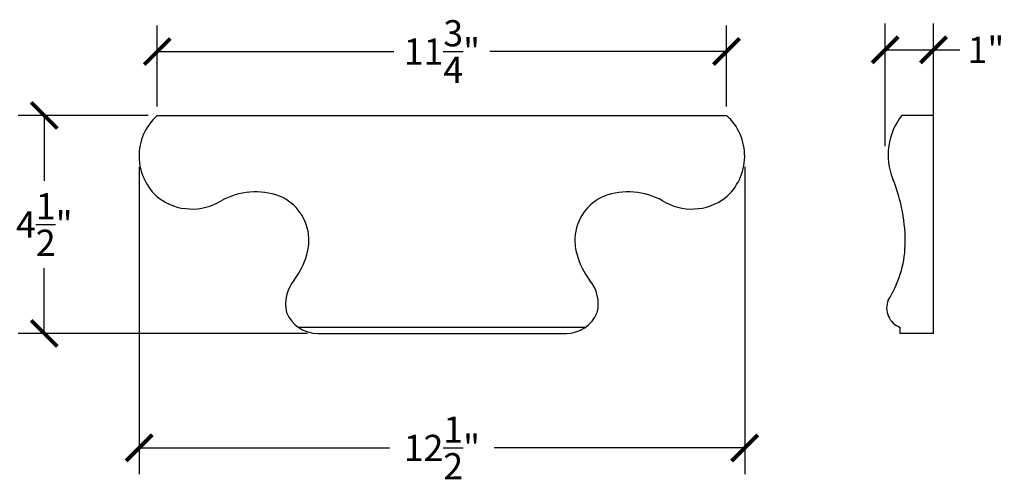
# Model space of a CAD drawing. Units: inches. Extents: x 0 to 40.7, y -0.8 to 16.
# Drawn here: x 20.4 to 40.7, y 6.5 to 16 of the extents above; entities that cross this region are included whole.
import ezdxf

# ---------------------------------------------------------------- set-up
doc = ezdxf.new("R2010")
doc.units = ezdxf.units.IN
doc.header["$MEASUREMENT"] = 0
doc.dimstyles.get("Standard").update_dxf_attribs({"dimscale": 3, "dimtxt": 0.18, "dimasz": 0.18, "dimexe": 0.18, "dimexo": 0.0625, "dimgap": 0.09, "dimtad": 0, "dimtih": 1, "dimtoh": 1, "dimdec": 4, "dimzin": 0, "dimdsep": 46, "dimlunit": 5, "dimtxsty": 'Standard', "dimblk": 'ARCHTICK', "dimcen": 0.09, "dimadec": 0, "dimazin": 0, "dimtfac": 1, "dimtdec": 4, "dimtofl": 0, "dimtmove": 0, "dimatfit": 3, "dimfxl": 1, "dimtolj": 1, "dimtzin": 0, "dimarcsym": 0})

# ---------------------------------------------------------------- blocks, each defined once
blk = doc.blocks.new('_ArchTick')
at = {"color": 0, "const_width": 0.15}
blk.add_lwpolyline([(-0.5, -0.5), (0.5, 0.5)], dxfattribs=at)
blk = doc.blocks.new('*D4')
at = {"color": 0, "lineweight": -2, "transparency": 16777216}
for p, q in [((22.872, 12.939), (22.872, 6.598)), ((35.372, 12.939), (35.372, 6.598)), ((22.872, 7.138), (28.042, 7.138)), ((35.372, 7.138), (30.202, 7.138))]:
    blk.add_line(p, q, dxfattribs=at)
at = {"layer": 'Defpoints', "color": 0, "transparency": 16777216}
for p in [(22.872, 13.127), (35.372, 13.127), (35.372, 7.138)]:
    blk.add_point(p, dxfattribs=at)
at = {"color": 0, "lineweight": -2, "transparency": 16777216, "xscale": 0.5400000000000001, "yscale": 0.5400000000000001, "zscale": 0.5400000000000001, "rotation": 180}
blk.add_blockref('_ArchTick', (22.872, 7.138), dxfattribs=at)
at = {"color": 0, "lineweight": -2, "transparency": 16777216, "xscale": 0.5400000000000001, "yscale": 0.5400000000000001, "zscale": 0.5400000000000001}
blk.add_blockref('_ArchTick', (35.372, 7.138), dxfattribs=at)
at = {"color": 0, "transparency": 16777216, "insert": (29.122, 7.138), "char_height": 0.54, "attachment_point": 5}
blk.add_mtext('\\A1;12{\\H1.000000x;\\S1/2;}"', dxfattribs=at)
blk = doc.blocks.new('*D5')
at = {"color": 0, "lineweight": -2, "transparency": 16777216}
for p, q in [((23.247, 14.187), (23.247, 15.858)), ((34.997, 14.187), (34.997, 15.858)), ((23.247, 15.318), (28.132, 15.318)), ((34.997, 15.318), (30.112, 15.318))]:
    blk.add_line(p, q, dxfattribs=at)
at = {"layer": 'Defpoints', "color": 0, "transparency": 16777216}
for p in [(34.997, 15.318), (23.247, 14), (34.997, 14)]:
    blk.add_point(p, dxfattribs=at)
at = {"color": 0, "lineweight": -2, "transparency": 16777216, "xscale": 0.5400000000000001, "yscale": 0.5400000000000001, "zscale": 0.5400000000000001, "rotation": 180}
blk.add_blockref('_ArchTick', (23.247, 15.318), dxfattribs=at)
at = {"color": 0, "lineweight": -2, "transparency": 16777216, "xscale": 0.5400000000000001, "yscale": 0.5400000000000001, "zscale": 0.5400000000000001}
blk.add_blockref('_ArchTick', (34.997, 15.318), dxfattribs=at)
at = {"color": 0, "transparency": 16777216, "insert": (29.122, 15.318), "char_height": 0.54, "attachment_point": 5}
blk.add_mtext('\\A1;11{\\H1.000000x;\\S3/4;}"', dxfattribs=at)
blk = doc.blocks.new('*D6')
at = {"color": 0, "lineweight": -2, "transparency": 16777216}
for p, q in [((23.06, 14), (20.375, 14)), ((20.915, 14), (20.915, 12.65)), ((20.915, 9.5), (20.915, 10.85)), ((26.349, 9.5), (20.375, 9.5))]:
    blk.add_line(p, q, dxfattribs=at)
at = {"layer": 'Defpoints', "color": 0, "transparency": 16777216}
for p in [(20.915, 14), (23.247, 14), (26.537, 9.5)]:
    blk.add_point(p, dxfattribs=at)
at = {"color": 0, "lineweight": -2, "transparency": 16777216, "xscale": 0.5400000000000001, "yscale": 0.5400000000000001, "zscale": 0.5400000000000001}
for p, rotation in [((20.915, 14), 90), ((20.915, 9.5), 270)]:
    blk.add_blockref('_ArchTick', p, dxfattribs=dict(at, rotation=rotation))
at = {"color": 0, "transparency": 16777216, "insert": (20.915, 11.75), "char_height": 0.54, "attachment_point": 5}
blk.add_mtext('\\A1;4{\\H1.000000x;\\S1/2;}"', dxfattribs=at)
blk = doc.blocks.new('*D7')
at = {"color": 0, "lineweight": -2, "transparency": 16777216}
for p, q in [((38.272, 13.369), (38.272, 15.894)), ((39.272, 13.369), (39.272, 15.894)), ((38.272, 15.354), (39.272, 15.354)), ((39.272, 15.354), (39.812, 15.354))]:
    blk.add_line(p, q, dxfattribs=at)
at = {"layer": 'Defpoints', "color": 0, "transparency": 16777216}
for p in [(38.272, 15.354), (38.272, 13.181), (39.272, 13.181)]:
    blk.add_point(p, dxfattribs=at)
at = {"color": 0, "lineweight": -2, "transparency": 16777216, "xscale": 0.5400000000000001, "yscale": 0.5400000000000001, "zscale": 0.5400000000000001, "rotation": 180}
blk.add_blockref('_ArchTick', (38.272, 15.354), dxfattribs=at)
at = {"color": 0, "lineweight": -2, "transparency": 16777216, "xscale": 0.5400000000000001, "yscale": 0.5400000000000001, "zscale": 0.5400000000000001}
blk.add_blockref('_ArchTick', (39.272, 15.354), dxfattribs=at)
at = {"color": 0, "transparency": 16777216, "insert": (40.352, 15.354), "char_height": 0.54, "attachment_point": 5}
blk.add_mtext('\\A1;1"', dxfattribs=at)

msp = doc.modelspace()

# ---------------------------------------------------------------- linework, layer by layer
for p, q in [((23.24711, 14), (34.99711, 14)), ((39.27221, 14), (38.61596, 14)), ((39.27221, 9.5), (39.27221, 14)), ((32.08138, 9.62453), (26.16346, 9.6241)), ((38.58471, 9.5), (38.58471, 9.625)), ((26.55992, 9.5), (31.68492, 9.5)), ((39.27221, 9.5), (38.58471, 9.5))]:
    msp.add_line(p, q)
for centre, radius, start, end in [((23.99778, 13.16049), 1.12618, 131.802421, 229.950522), ((34.24645, 13.16049), 1.12618, 310.049478, 48.197579), ((39.65802, 13.18149), 1.32509, 141.85153, 201.888265), ((35.3351, 11.39799), 3.35138, 358.549825, 22.629553), ((25.27546, 10.96632), 1.4557, 70.040422, 119.032562), ((32.96877, 10.96632), 1.4557, 60.967438, 109.959578), ((23.96459, 13.21925), 1.15153, 233.09756, 301.66021), ((25.38457, 11.4198), 0.99358, 3.102847, 67.026011), ((32.85966, 11.4198), 0.99358, 112.973989, 176.897153), ((34.27964, 13.21925), 1.15153, 238.33979, 306.90244), ((25.34829, 11.42605), 1.0295, 342.897271, 2.646142), ((32.89593, 11.42605), 1.0295, 177.353858, 197.102729), ((36.4345, 11.39696), 2.25246, 327.52383, 357.868235), ((24.78748, 11.5648), 1.60664, 323.159403, 344.049997), ((33.45675, 11.5648), 1.60664, 195.950003, 216.840597), ((26.65204, 10.11123), 0.75849, 139.733409, 193.847136), ((31.59219, 10.11123), 0.75849, 346.152864, 40.266591), ((38.72817, 10.02557), 0.42548, 157.630269, 250.294709), ((26.56146, 10.20024), 0.70024, 202.727749, 269.874011), ((31.68276, 10.20024), 0.70024, 270.177184, 337.272016)]:
    msp.add_arc(centre, radius, start, end)

# ---------------------------------------------------------------- dimensions: what is measured, and where the dimension line sits
for base, p1, p2, picture, middle in [((34.99711, 15.3182), (23.24711, 14), (34.99711, 14), '*D5', (29.12211, 15.3182)), ((35.37211, 7.13815), (22.87211, 13.12668), (35.37211, 13.12668), '*D4', (29.12211, 7.13815))]:
    dim = msp.add_linear_dim(base=base, p1=p1, p2=p2, dimstyle='Standard', override={"dimpost": '"'})
    dim.commit()
    dim.dimension.update_dxf_attribs({"geometry": picture, "text_midpoint": middle})
dim = msp.add_linear_dim(base=(38.27221, 15.35413), p1=(39.27221, 13.18149), p2=(38.27221, 13.18149), dimstyle='Standard', override={"dimpost": '"'})
dim.commit()
dim.dimension.update_dxf_attribs({"geometry": '*D7', "text_midpoint": (40.35221, 15.35413), "dimtype": 160})
dim = msp.add_linear_dim(base=(20.91506, 14), p1=(26.53687, 9.5), p2=(23.24711, 14), angle=90, dimstyle='Standard', override={"dimpost": '"'})
dim.commit()
dim.dimension.update_dxf_attribs({"geometry": '*D6', "text_midpoint": (20.91506, 11.75)})

doc.saveas('drawing.dxf')
